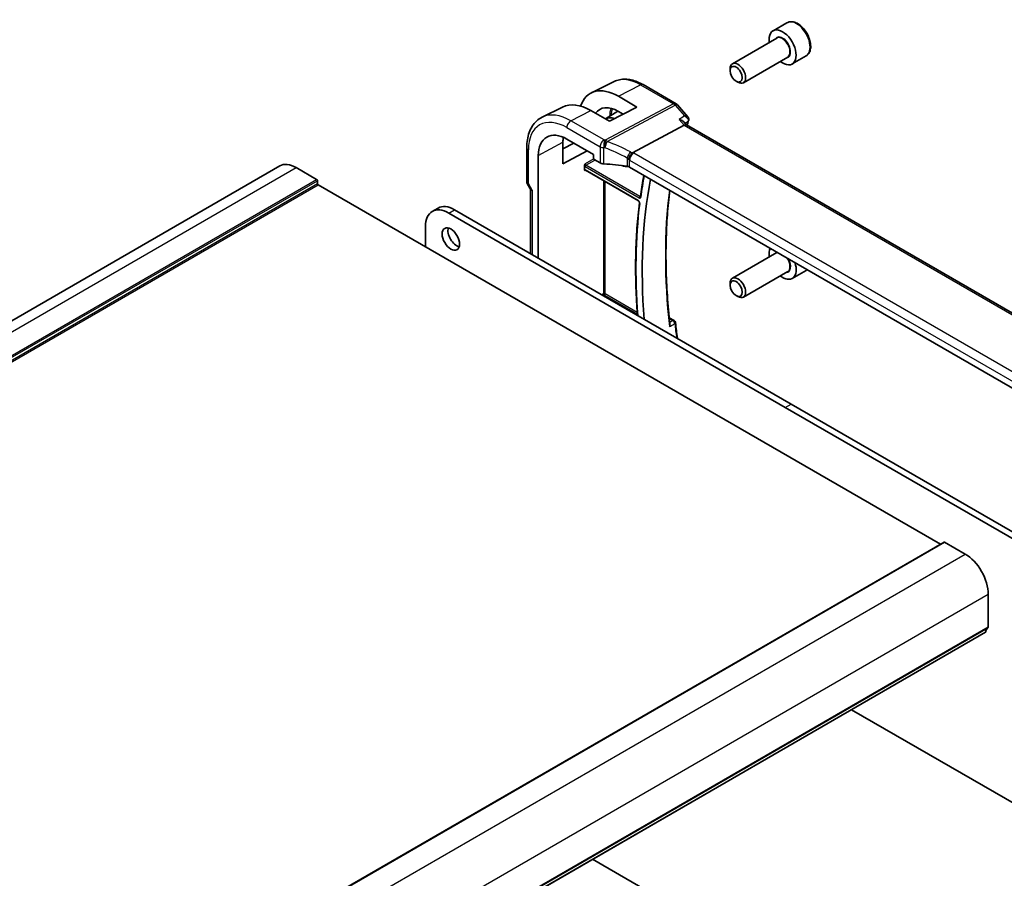
# Model space of a CAD drawing. Units: millimetres. Extents: x 0 to 5509, y 0 to 843.
# Drawn here: x 685 to 865, y 374 to 531 of the extents above; entities that cross this region are included whole.
import ezdxf

# ---------------------------------------------------------------- set-up
doc = ezdxf.new("R2010")
doc.units = ezdxf.units.MM
doc.layers.add('Visible (ISO)', color=7, linetype='Continuous', lineweight=35)
doc.layers.add('Visible Narrow (ISO)', color=7, linetype='Continuous', lineweight=25)

msp = doc.modelspace()

# ---------------------------------------------------------------- linework, layer by layer
at = {"layer": 'Visible (ISO)'}
for p, q in [((825.6451, 530.1249), (823.0995, 528.6552)), ((823.7788, 527.3154), (815.6678, 522.6325)), ((829.1451, 524.0628), (826.5995, 522.5931)), ((825.7788, 523.8513), (817.6678, 519.1684)), ((815.2536, 521.3664), (815.2536, 521.717)), ((794.053, 519.3846), (789.8706, 517.3153)), ((799.3279, 518.8175), (805.3585, 515.3357)), ((816.3642, 519.4428), (816.6678, 519.2675)), ((794.8093, 516.6921), (798.1916, 514.7264)), ((805.6145, 515.1243), (807.5219, 512.9219)), ((784.6101, 514.7125), (780.8712, 512.8626)), ((793.1711, 512.1316), (789.7651, 514.0851)), ((792.4317, 512.5557), (794.6911, 513.9924)), ((798.1916, 514.7264), (793.1711, 512.1316)), ((795.6717, 513.424), (794.8093, 513.9253)), ((797.4011, 506.379), (806.8431, 511.3884)), ((806.7862, 512.006), (807.2852, 511.4298)), ((911.4926, 451.2656), (807.2575, 511.4458)), ((784.6821, 504.3633), (784.6821, 508.2825)), ((784.6821, 507.0795), (786.6865, 508.1216)), ((785.3929, 508.8685), (790.2568, 506.0603)), ((778.067, 501.1371), (778.067, 507.3127)), ((789.0878, 506.7353), (784.6821, 504.3633)), ((790.2568, 506.0603), (790.2568, 505.3642)), ((780.1755, 487.1176), (780.1755, 505.8562)), ((790.3981, 505.1194), (791.4734, 504.4987)), ((573.7964, 412.1017), (732.8954, 503.9576)), ((735.8954, 503.6604), (739.6431, 501.4967)), ((788.5912, 503.2919), (788.5912, 503.9673)), ((788.7787, 503.163), (798.4874, 497.5576)), ((900.4856, 443.9244), (796.8724, 503.7455)), ((739.7845, 501.2517), (739.7845, 500.7618)), ((778.201, 500.6371), (778.7885, 499.6195)), ((739.926, 500.5169), (853.7116, 434.8227)), ((778.7741, 499.6444), (778.7741, 487.9267)), ((760.7908, 495.6497), (761.8515, 496.2621)), ((763.7908, 495.3525), (825.3445, 459.8145)), ((764.8515, 495.9649), (826.4051, 460.4269)), ((759.5482, 489.188), (759.5482, 492.9031)), ((823.7788, 488.1235), (815.6678, 483.4407)), ((825.7788, 484.6594), (817.6678, 479.9766)), ((829.1451, 484.8709), (826.5995, 483.4012)), ((815.2536, 482.1745), (815.2536, 482.5251)), ((816.3642, 480.251), (816.6678, 480.0757)), ((804.1187, 476.207), (805.0053, 475.6951)), ((825.3445, 459.8145), (886.8981, 424.2765)), ((826.4051, 460.4269), (887.9588, 424.8889)), ((695.2782, 343.3512), (854.3773, 435.2071)), ((854.4773, 435.1972), (858.2249, 433.0334)), ((862.4676, 425.685), (862.4676, 419.7531)), ((702.8253, 326.866), (861.9243, 418.7219)), ((886.8981, 376.0216), (837.4317, 404.581)), ((790.0909, 377.2488), (828.0264, 355.3467))]:
    msp.add_line(p, q, dxfattribs=at)
for centre, radius, start, end in [((804.8585, 514.4697), 1, 40.893395, 60), ((779.067, 501.1371), 1, 180, 210), ((804.7553, 475.2621), 0.5, 6.455867, 60)]:
    msp.add_arc(centre, radius, start, end, dxfattribs=at)
for centre, major_axis, ratio, start_param, end_param in [((824.8495, 525.6242), (1.75, -3.0311), 0.57735027, 5.32063456, 10.38732871), ((816.6678, 520.9005), (1, -1.7321), 0.57735027, 5.49778714, 10.21017612), ((794.8106, 508.2797), (5.1242, -8.9374), 0.57533144, 2.3581106, 3.61569981), ((789.7637, 505.369), (-5.366, 9.2294), 0.57936207, 5.49584663, 6.24422728), ((794.8099, 508.2801), (-3.4387, 5.9977), 0.57533144, 5.49964222, 6.53517241), ((794.8682, 508.3144), (-2.4447, 4.2343), 0.57735027, 5.70822094, 6.27903143), ((806.6394, 510.6479), (-0.6441, -0.7798), 0.43116621, 3.21403058, 3.94706886), ((785.3929, 502.8439), (-3.6893, 6.39), 0.57735027, 5.49778714, 7.06858347), ((789.7645, 505.3686), (3.6001, -6.1922), 0.57936207, 3.76204229, 3.92523325), ((735.8954, 498.7614), (-3, 5.1962), 0.57735027, 5.49778714, 6.28318531), ((790.3983, 505.2827), (-0.1, 0.1732), 0.5780539, 0.78600715, 2.3555855), ((792.1805, 504.8784), (0.9999, -0.0292), 0.55686057, 3.94326714, 4.69626465), ((791.5002, 493.1973), (-19.9974, 0.5845), 0.55686057, 4.48059707, 4.69626465), ((794.8682, 508.3144), (2.4447, -4.2343), 0.57735027, 5.66846945, 6.02192824), ((796.1653, 503.3658), (0.9999, -0.0292), 0.55686057, 0.80167448, 1.33900441), ((739.6431, 501.3334), (0.1, -0.1732), 0.57735027, 0.78539816, 2.35619449), ((739.926, 500.6802), (0.1, -0.1732), 0.57735027, 3.92699082, 5.49778714), ((877.9532, 439.198), (55.7, -96.4752), 0.57735027, 3.73074773, 4.02093504), ((779.7741, 499.9123), (0.9964, 0.267), 0.31783725, 3.22655188, 3.84203159), ((763.7908, 490.4536), (-3, 5.1962), 0.57735027, 5.49778711, 7.06858347), ((764.8515, 491.0659), (-3, 5.1962), 0.57735027, 5.49778711, 6.28318531), ((765.2404, 491.2088), (1.125, -1.9486), 0.57735027, 3.63247533, 5.79230263), ((824.8495, 486.4323), (-1.75, 3.0311), 0.57735027, 0.36719079, 0.96255075), ((824.8495, 486.4323), (1.75, -3.0311), 0.57735027, 5.32063456, 7.48679084), ((816.6678, 481.7086), (1, -1.7321), 0.57735027, 5.49778714, 10.21017612), ((854.4773, 435.0339), (-0.1, 0.1732), 0.57735027, 5.49778714, 6.28318531), ((858.2249, 428.1345), (3, -5.1962), 0.57735027, 0.78539816, 2.35619449), ((863.3868, 417.8058), (-1, 1.7321), 0.57735027, 0.01840416, 0.65459067), ((862.114, 419.9572), (0.25, -0.433), 0.57735027, 0.01840416, 0.78539816), ((861.7743, 418.9817), (0.15, -0.2598), 0.57735027, 0, 0.65459067)]:
    msp.add_ellipse(centre, major_axis=major_axis, ratio=ratio, start_param=start_param, end_param=end_param, dxfattribs=at)
for centre, major_axis in [((816.3642, 520.7252), (-0.7853, 1.3602)), ((764.1797, 490.5964), (-1.125, 1.9486)), ((816.3642, 481.5333), (-0.7853, 1.3602))]:
    msp.add_ellipse(centre, major_axis=major_axis, ratio=0.57735027, dxfattribs=at)
for points, knots in [([(829.1451, 524.0628), (829.3342, 524.1719), (829.4969, 524.3249), (829.7619, 524.7046), (829.8586, 524.9356), (829.9836, 525.4703), (830.0014, 525.7805), (829.95, 526.438), (829.8774, 526.7865), (829.652, 527.4782), (829.4998, 527.8213), (829.132, 528.4709), (828.9168, 528.7773), (828.4415, 529.3267), (828.1814, 529.5693), (827.6352, 529.9658), (827.3489, 530.1191), (826.7783, 530.3069), (826.4928, 530.3446), (826.0158, 530.2887), (825.8198, 530.2258), (825.6451, 530.1249)], [3.9268972, 3.9268972, 3.9268972, 3.9268972, 4.19074238, 4.19074238, 4.47867247, 4.47867247, 4.80662433, 4.80662433, 5.14623922, 5.14623922, 5.48322447, 5.48322447, 5.81853821, 5.81853821, 6.15525976, 6.15525976, 6.49482025, 6.49482025, 6.82465348, 6.82465348, 7.06848985, 7.06848985, 7.06848985, 7.06848985]), ([(794.053, 519.3846), (794.3629, 519.538), (794.6931, 519.651), (795.3761, 519.7947), (795.7286, 519.8255), (796.4427, 519.8105), (796.8043, 519.7649), (797.5287, 519.6048), (797.8917, 519.4903), (798.6137, 519.1992), (798.9729, 519.0224), (799.3279, 518.8175)], [3.9640572, 3.9640572, 3.9640572, 3.9640572, 4.113723556, 4.113723556, 4.263389912, 4.263389912, 4.413056268, 4.413056268, 4.562722624, 4.562722624, 4.71238898, 4.71238898, 4.71238898, 4.71238898]), ([(778.067, 507.3127), (778.067, 507.8054), (778.1021, 508.2838), (778.2459, 509.2013), (778.3547, 509.6406), (778.6498, 510.4684), (778.8363, 510.857), (779.2892, 511.5679), (779.5559, 511.8899), (780.1631, 512.4466), (780.5037, 512.6808), (780.8712, 512.8626)], [3.141592654, 3.141592654, 3.141592654, 3.141592654, 3.306085563, 3.306085563, 3.470578472, 3.470578472, 3.635071382, 3.635071382, 3.799564291, 3.799564291, 3.9640572, 3.9640572, 3.9640572, 3.9640572]), ([(805.9335, 512.4387), (805.9354, 512.4383), (805.9373, 512.4379), (806.0656, 512.4078), (806.1873, 512.3696), (806.4078, 512.2796), (806.5084, 512.228), (806.6699, 512.1199), (806.7351, 512.0651), (806.7862, 512.006)], [-0.167442705, -0.167442705, -0.167442705, -0.167442705, -0.166839442, -0.166839442, -0.126590131, -0.126590131, -0.087906542, -0.087906542, -0.055147989, -0.055147989, -0.055147989, -0.055147989]), ([(807.5219, 512.9219), (807.543, 512.8975), (807.5637, 512.8708), (807.6031, 512.8115), (807.6219, 512.779), (807.6552, 512.7072), (807.6699, 512.6678), (807.6921, 512.5817), (807.6995, 512.5351), (807.7035, 512.4385), (807.7, 512.3885), (807.6908, 512.3398)], [-0.027384688, -0.027384688, -0.027384688, -0.027384688, -0.0219077504, -0.0219077504, -0.0164308128, -0.0164308128, -0.0109538752, -0.0109538752, -0.0054769376, -0.0054769376, 0, 0, 0, 0]), ([(807.6908, 512.3398), (807.6895, 512.3334), (807.6883, 512.327), (807.6856, 512.3145), (807.6842, 512.3083), (807.6813, 512.296), (807.6798, 512.29), (807.6768, 512.278), (807.6752, 512.272), (807.6719, 512.2603), (807.6702, 512.2545), (807.6685, 512.2487)], [0, 0, 0, 0, 0.00131870444, 0.00131870444, 0.00263740887, 0.00263740887, 0.00395611331, 0.00395611331, 0.00527481774, 0.00527481774, 0.00659352218, 0.00659352218, 0.00659352218, 0.00659352218]), ([(796.6645, 505.1204), (796.6648, 505.1215), (796.6651, 505.1226), (796.6784, 505.1721), (796.6943, 505.2233), (796.7311, 505.3286), (796.7518, 505.3823), (796.8189, 505.5424), (796.8713, 505.6509), (796.9915, 505.8695), (797.0584, 505.9769), (797.1964, 506.1721), (797.2658, 506.2577), (797.3317, 506.3268)], [-0.152377677, -0.152377677, -0.152377677, -0.152377677, -0.151911895, -0.151911895, -0.132151326, -0.132151326, -0.113003239, -0.113003239, -0.076389229, -0.076389229, -0.03819298, -0.03819298, 0, 0, 0, 0]), ([(797.4011, 506.379), (797.3747, 506.365), (797.3516, 506.3477), (797.3318, 506.3271), (797.3317, 506.327), (797.3317, 506.3268)], [-0.35780165116, -0.35780165116, -0.35780165116, -0.35780165116, -0.34951322551, -0.34951322551, -0.34947229848, -0.34947229848, -0.34947229848, -0.34947229848]), ([(788.5912, 503.9673), (788.5912, 503.9938), (788.5954, 504.0256), (788.6192, 504.1102), (788.6395, 504.1556), (788.6816, 504.2379), (788.706, 504.279), (788.7317, 504.3216), (788.7321, 504.3222), (788.7324, 504.3228)], [0, 0, 0, 0, 0.009751434, 0.009751434, 0.0220041815, 0.0220041815, 0.0353260032, 0.0353260032, 0.0355089462, 0.0355089462, 0.0355089462, 0.0355089462]), ([(788.7324, 503.0885), (788.7321, 503.0887), (788.7317, 503.0889), (788.706, 503.1039), (788.6816, 503.1186), (788.6395, 503.1556), (788.6192, 503.1792), (788.5954, 503.2382), (788.5912, 503.2654), (788.5912, 503.2919)], [-0.0002026013, -0.0002026013, -0.0002026013, -0.0002026013, 0, 0, 0.0147532378, 0.0147532378, 0.0283225306, 0.0283225306, 0.0391217462, 0.0391217462, 0.0391217462, 0.0391217462]), ([(788.7787, 503.163), (788.772, 503.1668), (788.7662, 503.1696), (788.7571, 503.1732), (788.7538, 503.1742), (788.7512, 503.1747), (788.7507, 503.1748), (788.7507, 503.1748)], [-0.784789176, -0.784789176, -0.784789176, -0.784789176, -0.634804167, -0.634804167, -0.484819157, -0.484819157, -0.404860784, -0.404860784, -0.404860784, -0.404860784]), ([(799.4849, 502.2371), (799.4535, 502.069), (799.4226, 501.9006), (799.292, 501.1763), (799.1972, 500.6166), (799.0185, 499.4889), (798.9346, 498.921), (798.856, 498.349)], [2.9490849587, 2.9490849587, 2.9490849587, 2.9490849587, 2.9552398449, 2.9552398449, 2.9754833178, 2.9754833178, 2.9957267908, 2.9957267908, 2.9957267908, 2.9957267908]), ([(804.2417, 475.0406), (804.0494, 476.7863), (803.8954, 478.5157), (803.6644, 481.9367), (803.5875, 483.6283), (803.5109, 486.9686), (803.5112, 488.6174), (803.589, 491.8673), (803.6665, 493.4684), (803.8937, 496.5544), (804.0404, 498.0413), (804.2222, 499.5021)], [3.006548966, 3.006548966, 3.006548966, 3.006548966, 3.060653266, 3.060653266, 3.114757566, 3.114757566, 3.168861866, 3.168861866, 3.222966166, 3.222966166, 3.274876928, 3.274876928, 3.274876928, 3.274876928]), ([(798.6692, 497.2241), (798.4826, 495.7138), (798.3332, 494.1765), (798.109, 491.0523), (798.0342, 489.4654), (797.9594, 486.2463), (797.9594, 484.6142), (798.0342, 481.3092), (798.109, 479.6364), (798.2497, 477.5133), (798.2808, 477.0798), (798.3143, 476.6451)], [3.009251118, 3.009251118, 3.009251118, 3.009251118, 3.062187732, 3.062187732, 3.115124347, 3.115124347, 3.168060961, 3.168060961, 3.220997575, 3.220997575, 3.234533182, 3.234533182, 3.234533182, 3.234533182]), ([(798.4874, 497.5576), (798.4966, 497.5524), (798.5073, 497.545), (798.531, 497.5256), (798.544, 497.5132), (798.5707, 497.4838), (798.5843, 497.4664), (798.6097, 497.4285), (798.6215, 497.4078), (798.6415, 497.3661), (798.6497, 497.345), (798.6618, 497.3058), (798.6657, 497.2875), (798.6699, 497.2567), (798.6704, 497.2438), (798.6698, 497.2302), (798.6695, 497.2269), (798.6692, 497.2241)], [0, 0, 0, 0, 0.0082497136, 0.0082497136, 0.0171948024, 0.0171948024, 0.0267505443, 0.0267505443, 0.036652632, 0.036652632, 0.0465407376, 0.0465407376, 0.0560381606, 0.0560381606, 0.0648564273, 0.0648564273, 0.0680873717, 0.0680873717, 0.0680873717, 0.0680873717]), ([(798.856, 498.349), (798.8555, 498.345), (798.8548, 498.342), (798.8538, 498.3383), (798.8534, 498.3374), (798.8534, 498.3374)], [0, 0, 0, 0, 0.00485398818, 0.00485398818, 0.00937449209, 0.00937449209, 0.00937449209, 0.00937449209]), ([(804.2417, 475.0406), (804.249, 474.9751), (804.2454, 474.9055), (804.2194, 474.7523), (804.1928, 474.6674), (804.1563, 474.5851), (804.1557, 474.5838), (804.1551, 474.5825)], [-0.0489999018, -0.0489999018, -0.0489999018, -0.0489999018, -0.026821347, -0.026821347, 0, 0, 0.0004301062, 0.0004301062, 0.0004301062, 0.0004301062]), ([(805.2521, 475.3183), (805.3587, 474.3763), (805.4764, 473.4297), (805.6073, 472.4632), (805.6094, 472.4476), (805.6115, 472.4321)], [3.2804859249, 3.2804859249, 3.2804859249, 3.2804859249, 3.3096073949, 3.3096073949, 3.3100833891, 3.3100833891, 3.3100833891, 3.3100833891])]:
    msp.add_open_spline(points, degree=3, knots=knots, dxfattribs=at)
for points in [[(807.6685, 512.2487), (807.5809, 511.9532), (807.495, 511.656), (807.4109, 511.3572)], [(829.1451, 484.8709), (829.212, 484.9096), (829.2759, 484.9537), (829.3359, 485.0027)]]:
    msp.add_open_spline(points, degree=3, dxfattribs=at)
at = {"layer": 'Visible Narrow (ISO)'}
for p, q in [((794.8093, 516.6921), (798.865, 518.7882)), ((798.865, 518.7882), (804.8955, 515.3064)), ((804.8955, 515.3064), (792.4226, 508.689)), ((792.7384, 508.4206), (805.2113, 515.038)), ((805.2113, 515.038), (806.894, 513.0951)), ((786.137, 512.2099), (789.7651, 514.0851)), ((792.2175, 508.6994), (786.137, 512.2099)), ((805.9335, 512.4387), (806.8431, 511.3884)), ((806.8431, 511.3884), (911.0949, 451.1986)), ((785.3929, 510.965), (791.4734, 507.4544)), ((780.1755, 505.8562), (784.6821, 508.2825)), ((778.3599, 500.7288), (778.3599, 506.9044)), ((791.4734, 507.4544), (791.4734, 504.4987)), ((792.1481, 504.3222), (792.1481, 507.2856)), ((901.2297, 446.4493), (797.6165, 506.2704)), ((790.2974, 505.2263), (788.7324, 504.3228)), ((788.8738, 504.078), (790.5379, 505.0388)), ((796.4108, 505.3958), (796.4108, 503.9009)), ((796.8724, 505.0254), (900.4856, 445.2043)), ((796.8724, 503.7455), (796.8724, 505.0254)), ((576.7964, 411.8045), (735.8954, 503.6604)), ((788.7324, 503.0885), (788.8264, 503.1355)), ((788.7373, 503.836), (798.6331, 498.1226)), ((798.446, 497.6492), (788.7373, 503.2545)), ((798.7696, 498.3646), (788.8738, 504.078)), ((580.5441, 409.6408), (739.6431, 501.4967)), ((580.6855, 409.3959), (739.7845, 501.2517)), ((580.6855, 408.906), (739.7845, 500.7618)), ((778.3599, 500.7288), (778.201, 500.6371)), ((779.067, 499.5041), (778.3599, 500.7288)), ((792.1089, 501.2403), (792.1089, 480.5953)), ((792.3867, 480.5925), (792.3867, 501.0799)), ((580.8269, 408.661), (739.926, 500.5169)), ((779.067, 499.5041), (779.067, 487.7576)), ((763.7908, 495.3525), (764.8515, 495.9649)), ((792.1089, 480.5953), (791.7906, 480.4116)), ((792.0733, 480.2484), (792.2503, 480.3505)), ((792.2503, 480.3505), (798.298, 476.8589)), ((798.2732, 477.194), (792.3867, 480.5925)), ((804.1332, 476.0635), (804.7861, 475.6866)), ((825.3445, 459.8145), (826.4051, 460.4269)), ((695.3782, 343.3413), (854.4773, 435.1972)), ((699.1259, 341.1776), (858.2249, 433.0334)), ((703.3685, 333.8291), (862.4676, 425.685)), ((703.2695, 327.671), (862.3686, 419.5269)), ((703.3685, 327.8972), (862.4676, 419.7531)), ((702.8856, 326.9724), (861.9847, 418.8283))]:
    msp.add_line(p, q, dxfattribs=at)
for centre, major_axis, ratio, start_param, end_param in [((827.3951, 527.0938), (-1.75, 3.0311), 0.57735027, 3.14159265, 6.28318531), ((824.8495, 525.6242), (1.05, -1.8187), 0.57735027, 5.97334067, 9.7346226), ((824.7788, 525.5833), (-1, 1.7321), 0.57735027, 3.14159265, 6.28318531), ((798.865, 510.622), (-5.0008, 8.6616), 0.57735027, 5.49778714, 6.24611892), ((798.8279, 517.9514), (0.5, 0.866), 0.57735027, 0, 0.73303829), ((804.8585, 514.4697), (0.5, 0.866), 0.57735027, 0, 0.73303829), ((804.8585, 514.4697), (0.4687, -0.8834), 0.61386143, 1.91421598, 2.37721657), ((804.8585, 514.4697), (0.7559, 0.6547), 0.25819889, 0, 0.87791414), ((786.137, 503.2735), (-5.4724, 9.4785), 0.57735027, 5.49778714, 6.24611892), ((797.9844, 510.1136), (3.3784, -5.8515), 0.57735027, 3.60190872, 3.8944418), ((798.1208, 510.1924), (-3.2784, 5.6784), 0.57735027, 0.46577663, 0.71635967), ((785.3929, 502.8439), (-4.9731, 8.6137), 0.57735027, 5.49778714, 7.06858347), ((786.1, 511.3732), (0.5, 0.866), 0.57735027, 0.73303829, 2.35619449), ((883.6409, 442.4818), (56.0519, -97.0847), 0.57735027, 3.6424902, 3.6518916), ((807.1892, 512.3909), (0.4794, -0.1422), 0.71619153, 5.77387454, 6.28318531), ((807.1995, 512.4329), (0.4913, -0.0931), 0.78864575, 5.69751103, 6.28318531), ((792.1805, 507.8627), (-0.5, -0.866), 0.57735027, 3.87463094, 5.49778714), ((792.1805, 507.8627), (-0.0479, -0.9989), 0.00575564, 3.71959502, 5.32858717), ((791.5372, 497.2371), (-20.9942, 0.9061), 0.54637912, 4.69378969, 4.70356493), ((792.3856, 507.8523), (0.0533, 0.9986), 0.01394324, 0.57805499, 2.1873954), ((792.3856, 507.8523), (0.3367, 0.9416), 0.18613222, 4.12120231, 5.42517993), ((792.3856, 507.8523), (-0.4687, 0.8834), 0.61386143, 5.05580864, 5.51880923), ((791.853, 491.2456), (-18.832, 13.8068), 0.67305545, 4.92271757, 5.12860991), ((779.067, 507.3127), (-1, 0), 0.57735027, 0, 0.78539816), ((792.1805, 507.8627), (1, 0), 0.57735027, 3.92699082, 4.67998833), ((791.5002, 496.4003), (19.9939, -0.9039), 0.54479727, 1.55324443, 1.56301967), ((791.5002, 490.6772), (-17.7405, 13.8099), 0.66867453, 4.94425093, 5.15014327), ((796.6563, 505.9555), (0.4706, 0.8824), 0.0589115, 4.05711253, 5.44323168), ((797.5795, 505.4337), (-0.5, -0.866), 0.57735027, 3.87463094, 5.49778714), ((796.5181, 505.0688), (-1.7935, 1.3149), 0.67305545, 4.75185315, 4.92271757), ((796.2023, 505.5395), (-1.9994, 0.0863), 0.54637912, 3.95056742, 4.0931999), ((788.879, 504.2442), (-0.1, 0.1732), 0.61973424, 0.78600715, 2.3555855), ((796.1653, 504.5004), (-0.7632, 1.1947), 0.54089094, 4.89232154, 5.16691647), ((796.1653, 504.7027), (0.9991, -0.0823), 0.51426989, 0.82776028, 1.09049527), ((788.7376, 504.1626), (0.2, -0.3464), 0.5780539, 4.95452814, 5.49717816), ((788.7376, 502.9275), (-0.2002, 0.3468), 0.5766475, 5.49839613, 6.04104615), ((788.879, 503.0092), (-0.1107, 0.1677), 0.57386852, 0.0764913, 0.75042688), ((788.8787, 503.9176), (-0.1, -0.1732), 0.57735027, 3.9618974, 5.49778714), ((788.8787, 503.3362), (-0.1, -0.1732), 0.57735027, 5.49778714, 6.28318531), ((779.067, 501.1371), (-1, 0), 0.57735027, 0, 0.78539816), ((877.9532, 439.198), (-56.4899, 97.8434), 0.57735027, 0.5919343, 0.6395323), ((882.5802, 441.8694), (55.9862, -96.971), 0.57735027, 3.79102242, 4.06486911), ((877.9532, 439.198), (-56.5161, 97.8888), 0.57735027, 0.65305663, 0.87798185), ((798.5874, 497.7308), (-0.1, -0.1732), 0.57735027, 5.49778714, 6.28318531), ((798.7745, 498.2043), (0.1, 0.1732), 0.57735027, 0.82030475, 2.35619449), ((798.8676, 497.1996), (-0.1985, 0.0245), 0.64848629, 0, 0.86092781), ((799.0542, 498.3218), (-0.1981, 0.0272), 0.65513643, 0, 0.86977764), ((824.8495, 486.4323), (-1.05, 1.8187), 0.57735027, 0.04189382, 0.30984464), ((824.7788, 486.3915), (-1, 1.7321), 0.57735027, 6.20416922, 6.28318531), ((824.8495, 486.4323), (1.05, -1.8187), 0.57735027, 5.97334067, 7.81208781), ((824.7788, 486.3915), (1, -1.7321), 0.57735027, 0, 1.64981242), ((827.3951, 487.902), (1.75, -3.0311), 0.57735027, 0, 0.11353096), ((792.2453, 480.5109), (0.2, 0), 0.57735027, 0.78539816, 2.32128791), ((792.2453, 480.5109), (0.1, -0.1732), 0.53637355, 3.9275998, 5.49717816), ((792.2453, 480.5109), (-0.1, -0.1732), 0.57735027, 0.82030475, 2.35619449), ((804.7553, 475.2621), (0.25, 0.433), 0.57735027, 0, 0.6981317), ((804.7553, 475.2621), (0.2453, -0.4357), 0.66733168, 0.93429858, 2.35959043), ((804.7553, 475.2621), (0.4968, 0.0562), 0.4918578, 5.52461625, 6.28318531), ((883.6409, 442.4818), (56.0519, -97.0847), 0.57735027, 4.06588409, 4.09271684)]:
    msp.add_ellipse(centre, major_axis=major_axis, ratio=ratio, start_param=start_param, end_param=end_param, dxfattribs=at)
for points in [[(806.894, 513.0951), (806.5738, 512.8763), (806.2537, 512.6575), (805.9335, 512.4387)], [(798.867, 498.4284), (798.8345, 498.4072), (798.802, 498.3859), (798.7696, 498.3646)]]:
    msp.add_open_spline(points, degree=3, dxfattribs=at)
for points, knots in [([(807.5218, 512.9219), (807.5168, 512.9278), (807.5114, 512.9335), (807.4517, 512.9926), (807.375, 513.0312), (807.1721, 513.0892), (807.0382, 513.1012), (806.894, 513.0951)], [0.027384688, 0.027384688, 0.027384688, 0.027384688, 0.0298601497, 0.0298601497, 0.0537482694, 0.0537482694, 0.0837507992, 0.0837507992, 0.0837507992, 0.0837507992]), ([(806.894, 513.0951), (807.0379, 513.0221), (807.1714, 512.9304), (807.3737, 512.7378), (807.4502, 512.6425), (807.5456, 512.4606), (807.5732, 512.3775), (807.5848, 512.2422), (807.5811, 512.1902), (807.5683, 512.1412)], [-0.0837507992, -0.0837507992, -0.0837507992, -0.0837507992, -0.0537482694, -0.0537482694, -0.0298601497, -0.0298601497, -0.0114846729, -0.0114846729, 0, 0, 0, 0]), ([(807.0035, 511.755), (807.1293, 511.841), (807.2551, 511.927), (807.3809, 512.013), (807.4434, 512.0558), (807.5058, 512.0985), (807.5683, 512.1412)], [-0.2353230816, -0.2353230816, -0.2353230816, -0.2353230816, -0.17612304, -0.17612304, -0.17612304, -0.1467234223, -0.1467234223, -0.1467234223, -0.1467234223]), ([(807.5683, 512.1412), (807.5671, 512.1346), (807.5656, 512.1278), (807.5622, 512.1138), (807.5602, 512.1066), (807.558, 512.0993)], [0, 0, 0, 0, 0.00329676109, 0.00329676109, 0.00659352218, 0.00659352218, 0.00659352218, 0.00659352218]), ([(798.7262, 497.1179), (798.7295, 497.1444), (798.7295, 497.1732), (798.7199, 497.264), (798.7001, 497.3303), (798.6464, 497.4417), (798.6168, 497.4881), (798.5576, 497.5602), (798.5297, 497.5881), (798.4828, 497.6259), (798.4644, 497.6386), (798.446, 497.6492)], [-0.0680873717, -0.0680873717, -0.0680873717, -0.0680873717, -0.0575845239, -0.0575845239, -0.0364972335, -0.0364972335, -0.0202762408, -0.0202762408, -0.0077985542, -0.0077985542, 0, 0, 0, 0]), ([(798.6331, 498.1226), (798.6814, 498.0948), (798.7296, 498.0815), (798.805, 498.0869), (798.8344, 498.0995), (798.8755, 498.1378), (798.8897, 498.1598), (798.9056, 498.2026), (798.9101, 498.2207), (798.9127, 498.2401)], [-0.0569623083, -0.0569623083, -0.0569623083, -0.0569623083, -0.036475347, -0.036475347, -0.0202640817, -0.0202640817, -0.0077938776, -0.0077938776, 0, 0, 0, 0]), ([(798.8559, 498.3483), (798.8501, 498.3463), (798.8439, 498.3451), (798.8166, 498.3433), (798.793, 498.3502), (798.7696, 498.3646)], [0.0301349218, 0.0301349218, 0.0301349218, 0.0301349218, 0.036475347, 0.036475347, 0.0569623083, 0.0569623083, 0.0569623083, 0.0569623083]), ([(804.7861, 475.6866), (804.722, 475.6505), (804.6579, 475.6144), (804.5938, 475.5782), (804.4648, 475.5056), (804.3359, 475.433), (804.2069, 475.3604)], [0.0964083542, 0.0964083542, 0.0964083542, 0.0964083542, 0.1260527674, 0.1260527674, 0.1260527674, 0.1856652854, 0.1856652854, 0.1856652854, 0.1856652854]), ([(804.1551, 474.5825), (804.4176, 474.7305), (804.6801, 474.8784), (804.9426, 475.0264), (805.0067, 475.0625), (805.0708, 475.0987), (805.1349, 475.1348)], [-0.247413943, -0.247413943, -0.247413943, -0.247413943, -0.126052767, -0.126052767, -0.126052767, -0.096408354, -0.096408354, -0.096408354, -0.096408354])]:
    msp.add_open_spline(points, degree=3, knots=knots, dxfattribs=at)

doc.saveas('drawing.dxf')
